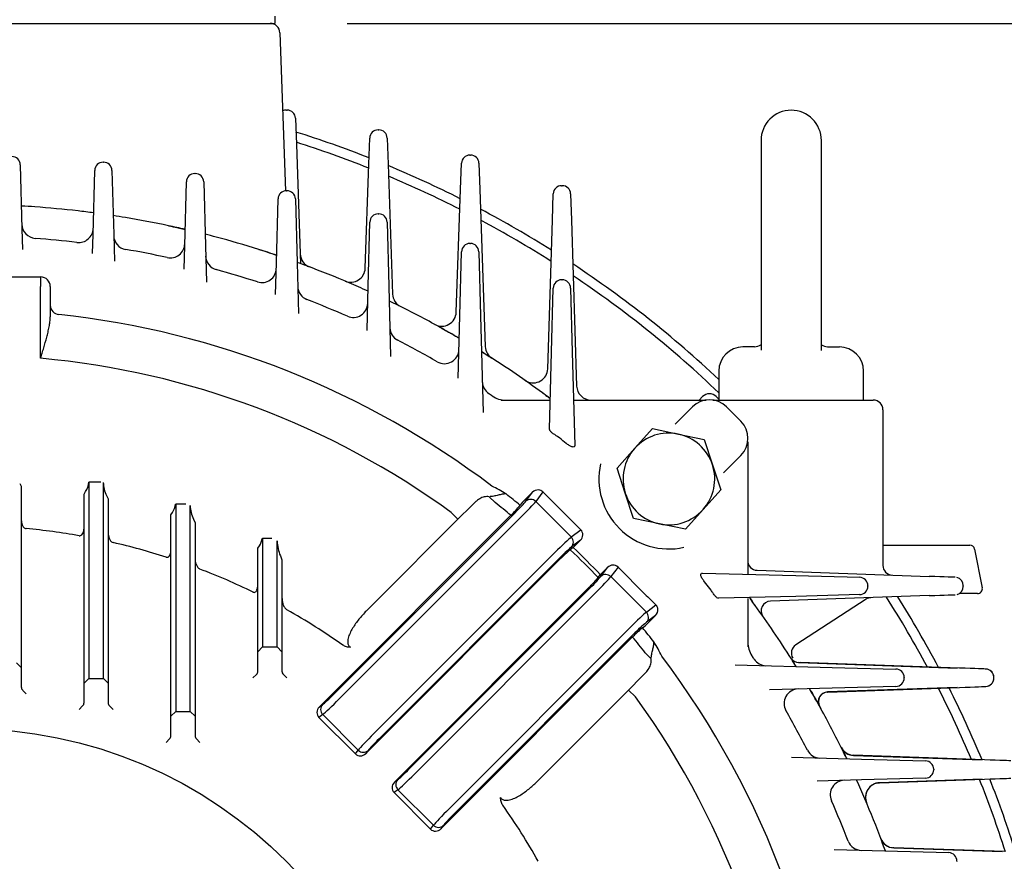
# Model space of a CAD drawing. Units: millimetres. Extents: x 0 to 4557, y -1871 to 2100.
# Drawn here: x 2165 to 2369, y 1184 to 1359 of the extents above; entities that cross this region are included whole.
import ezdxf

# ---------------------------------------------------------------- set-up
doc = ezdxf.new("R2010")
doc.units = ezdxf.units.MM
doc.header["$LTSCALE"] = 5
doc.header["$PDMODE"] = 1
doc.layers.get('0').update_dxf_attribs({"color": 3, "linetype": 'CONTINUOUS'})
doc.layers.get('DEFPOINTS').update_dxf_attribs({"linetype": 'CONTINUOUS'})
for name, color, linetype in [('D1MC1211H01', 7, 'CONTINUOUS'), ('Default', 7, 'CONTINUOUS'), ('DMMF10018_080115', 7, 'CONTINUOUS'), ('DMMT10053_080121', 7, 'CONTINUOUS'), ('DMMT10054_080128', 7, 'CONTINUOUS'), ('DMMW10207_225S_H', 7, 'CONTINUOUS'), ('아이볼트_M16', 7, 'CONTINUOUS'), ('육각볼트_M12', 7, 'CONTINUOUS')]:
    doc.layers.add(name, color=color, linetype=linetype)
doc.styles.add('ROMANS', font='romans.shx', dxfattribs={"bigfont": 'whgtxt.shx'})
doc.styles.add('SEACAD_arial_ttf', font='ARIAL.TTF')
doc.dimstyles.new('ANSImm', dxfattribs={"dimtxt": 3, "dimasz": 3, "dimexe": 1.5, "dimexo": 1.5, "dimgap": 1.5, "dimtad": 1, "dimdec": 1, "dimlfac": 6.666667, "dimdsep": 46, "dimtxsty": 'SEACAD_arial_ttf', "dimblk": 'OPEN', "dimcen": 1.5, "dimclrd": 2, "dimclre": 2, "dimclrt": 7, "dimadec": 0, "dimazin": 0, "dimtfac": 1, "dimtdec": 1, "dimtmove": 0, "dimatfit": 3, "dimldrblk": 'OPEN', "dimfxl": 0, "dimtolj": 1, "dimarcsym": 0})

# ---------------------------------------------------------------- blocks, each defined once
blk = doc.blocks.new('_OPEN')
at = {"color": 0, "linetype": 'ByBlock'}
for p, q in [((-1, 0.1667), (0, 0)), ((0, 0), (-1, -0.1667)), ((0, 0), (-1, 0))]:
    blk.add_line(p, q, dxfattribs=at)
blk = doc.blocks.new('*D25')
at = {"layer": 'Default', "color": 2, "linetype": 'Continuous', "lineweight": -2, "ltscale": 25.4}
for p, q in [((1925.75, 1142.4), (1925.75, 1655.9)), ((2381.96, 1142.4), (2381.96, 1655.9)), ((1950.75, 1640.9), (2356.96, 1640.9))]:
    blk.add_line(p, q, dxfattribs=at)
at = {"layer": 'DEFPOINTS', "color": 0, "linetype": 'Continuous', "ltscale": 25.4}
for p in [(2381.96, 1640.9), (1925.75, 1127.4), (2381.96, 1127.4)]:
    blk.add_point(p, dxfattribs=at)
at = {"layer": 'Default', "color": 2, "linetype": 'Continuous', "lineweight": -2, "ltscale": 25.4, "xscale": 25, "yscale": 25, "zscale": 25, "rotation": 180}
blk.add_blockref('_OPEN', (1925.75, 1640.9), dxfattribs=at)
at = {"layer": 'Default', "color": 2, "linetype": 'Continuous', "lineweight": -2, "ltscale": 25.4, "xscale": 25, "yscale": 25, "zscale": 25}
blk.add_blockref('_OPEN', (2381.96, 1640.9), dxfattribs=at)
at = {"layer": 'Default', "color": 7, "linetype": 'Continuous', "ltscale": 25.4, "insert": (2153.86, 1664.9), "char_height": 28, "attachment_point": 5, "style": 'ROMANS'}
blk.add_mtext('\\A1;457', dxfattribs=at)
blk = doc.blocks.new('*D65')
at = {"layer": 'Default', "color": 2, "linetype": 'Continuous', "lineweight": -2, "ltscale": 25.4}
for p, q in [((2232.86, 1357.9), (2610.7, 1357.9)), ((2595.7, 917.9), (2595.7, 1332.9)), ((2381.86, 892.9), (2610.7, 892.9))]:
    blk.add_line(p, q, dxfattribs=at)
at = {"layer": 'DEFPOINTS', "color": 0, "linetype": 'Continuous', "ltscale": 25.4}
for p in [(2217.86, 1357.9), (2595.7, 1357.9), (2366.86, 892.9)]:
    blk.add_point(p, dxfattribs=at)
at = {"layer": 'Default', "color": 2, "linetype": 'Continuous', "lineweight": -2, "ltscale": 25.4, "xscale": 25, "yscale": 25, "zscale": 25}
for p, rotation in [((2595.7, 1357.9), 90), ((2595.7, 892.9), 270)]:
    blk.add_blockref('_OPEN', p, dxfattribs=dict(at, rotation=rotation))
at = {"layer": 'Default', "color": 7, "linetype": 'Continuous', "ltscale": 25.4, "insert": (2571.7, 1125.4), "char_height": 28, "attachment_point": 5, "rotation": 90, "style": 'ROMANS'}
blk.add_mtext('\\A1;465', dxfattribs=at)
blk = doc.blocks.new('*D108')
at = {"layer": 'Default', "color": 2, "linetype": 'Continuous', "lineweight": -2, "ltscale": 25.4}
for p, q in [((2241.97, 1507.77), (2684.81, 1507.77)), ((2669.81, 1482.77), (2669.81, 917.9)), ((2381.86, 892.9), (2684.81, 892.9))]:
    blk.add_line(p, q, dxfattribs=at)
at = {"layer": 'DEFPOINTS', "color": 0, "linetype": 'Continuous', "ltscale": 25.4}
for p in [(2226.97, 1507.77), (2366.86, 892.9), (2669.81, 892.9)]:
    blk.add_point(p, dxfattribs=at)
at = {"layer": 'Default', "color": 2, "linetype": 'Continuous', "lineweight": -2, "ltscale": 25.4, "xscale": 25, "yscale": 25, "zscale": 25}
for p, rotation in [((2669.81, 1507.77), 90), ((2669.81, 892.9), 270)]:
    blk.add_blockref('_OPEN', p, dxfattribs=dict(at, rotation=rotation))
at = {"layer": 'Default', "color": 7, "linetype": 'Continuous', "ltscale": 25.4, "insert": (2638.48, 1200.34), "char_height": 28, "attachment_point": 5, "rotation": 90, "style": 'ROMANS'}
blk.add_mtext('\\A1;(615)', dxfattribs=at)

msp = doc.modelspace()

# ---------------------------------------------------------------- linework, layer by layer
at = {"layer": 'D1MC1211H01', "color": 3, "linetype": 'Continuous', "ltscale": 25.4}
msp.add_line((2217.86, 1359.4), (2217.86, 1357.9), dxfattribs=at)
at = {"layer": 'DMMF10018_080115', "color": 3, "linetype": 'Continuous', "ltscale": 25.4}
for p, q in [((2089.86, 1357.9), (2217.86, 1357.9)), ((2218.92, 1355.97), (2220.07, 1323.23)), ((2220.3, 1339.94), (2220.42, 1339.94)), ((2222.17, 1338.25), (2222.36, 1332.82)), ((2237.36, 1328.72), (2237.55, 1334.15)), ((2239.3, 1335.83), (2239.42, 1335.83)), ((2241.17, 1334.15), (2241.36, 1328.72)), ((2222.36, 1332.82), (2223.22, 1308.15)), ((2258.3, 1330.63), (2258.42, 1330.63)), ((2236.61, 1307.19), (2237.36, 1328.72)), ((2241.36, 1328.72), (2242.29, 1301.84)), ((2256.36, 1323.52), (2256.55, 1328.95)), ((2260.17, 1328.95), (2260.36, 1323.52)), ((2277.3, 1324.29), (2277.41, 1324.29)), ((2255.47, 1298.09), (2256.36, 1323.52)), ((2260.36, 1323.52), (2261.49, 1290.98)), ((2275.38, 1317.16), (2275.55, 1322.59)), ((2279.16, 1322.59), (2279.33, 1317.16)), ((2274.42, 1286.36), (2275.38, 1317.16)), ((2279.33, 1317.16), (2280.41, 1282.81)), ((2308.64, 1279.9), (2341.86, 1279.9)), ((2343.86, 1277.9), (2343.86, 1245.67)), ((2343.86, 1249.85), (2361.88, 1249.85)), ((2362.86, 1249.04), (2364.45, 1241.04)), ((2317.79, 1244.65), (2353.44, 1243.4)), ((2360.53, 1241.34), (2360.53, 1241.46)), ((2353.44, 1239.41), (2320.56, 1238.26)), ((2340.4, 1238.67), (2325.8, 1229.21)), ((2363.47, 1239.85), (2359.72, 1239.85)), ((2326.41, 1225.55), (2359.24, 1224.4)), ((2359.73, 1224.4), (2326.73, 1225.56)), ((2366.85, 1222.34), (2366.85, 1222.46)), ((2359.24, 1220.41), (2332.41, 1219.47)), ((2332.42, 1219.45), (2359.73, 1220.41)), ((2364.92, 1205.4), (2337.79, 1206.35)), ((2337.79, 1206.33), (2364.45, 1205.4)), ((2364.45, 1201.41), (2343.14, 1200.66)), ((2343.15, 1200.64), (2364.92, 1201.41)), ((2346.08, 1187.2), (2345.88, 1187.21)), ((2369.01, 1186.4), (2346.12, 1187.2)), ((2346.12, 1187.18), (2368.57, 1186.4))]:
    msp.add_line(p, q, dxfattribs=at)
for centre, radius, start, end in [((2216.93, 1355.9), 2, 2, 90), ((2220.3, 1338.19), 1.75, 90, 117.4151), ((2220.42, 1338.19), 1.75, 2, 90), ((2239.3, 1334.08), 1.75, 90, 178), ((2239.42, 1334.08), 1.75, 2, 90), ((2258.3, 1328.88), 1.75, 90, 178), ((2258.42, 1328.88), 1.75, 2, 90), ((2277.3, 1322.54), 1.75, 90, 178.2), ((2277.41, 1322.54), 1.75, 1.8, 90), ((2153.86, 1117.9), 202.5, 85.9583, 86.7393), ((2153.86, 1117.9), 202.5, 82.4875, 83.4059), ((2153.86, 1117.9), 202.5, 80.6039, 81.3259), ((2153.86, 1117.9), 202.5, 77.0306, 78.0313), ((2153.86, 1117.9), 202.5, 75.16, 75.828), ((2153.86, 1117.9), 202.5, 71.4564, 72.5523), ((2226.15, 1310.27), 3, 182, 249.4046), ((2153.86, 1117.9), 202.5, 69.569, 70.1868), ((2233.61, 1307.3), 3, 247.1646, 358), ((2153.86, 1117.9), 202.5, 65.7, 66.9089), ((2245.29, 1301.94), 3, 182, 243.5804), ((2153.86, 1117.9), 202.5, 63.7586, 64.3295), ((2252.47, 1298.2), 3, 241.3224, 358), ((2153.86, 1117.9), 202.5, 59.6772, 61.0246), ((2153.86, 1117.9), 202.5, 57.6302, 58.1574), ((2264.49, 1291.08), 3, 182, 237.4279), ((2271.42, 1286.46), 3, 242.9561, 358.2), ((2271.25, 1286.2), 2.69, 235.0817, 243.6255), ((2153.86, 1117.9), 202.5, 53.5928, 53.8452), ((2283.41, 1282.9), 3, 181.8, 270), ((2277.01, 1284.9), 5, 233.5928, 245.847), ((2341.86, 1277.9), 2, 0, 90), ((2361.88, 1248.85), 1, 11.2046, 90), ((2317.86, 1246.65), 2, 180, 268), ((2345.86, 1245.67), 2, 180, 266.3201), ((2358.83, 1241.52), 1.68, 358.014, 76.8978), ((2358.83, 1241.28), 1.68, 283.1238, 2.1113), ((2363.47, 1240.85), 1, 270, 11.2046), ((2320.86, 1241.06), 5, 204.153, 216.4072), ((2320.63, 1236.26), 2, 92, 215.3626), ((2341.49, 1236.99), 2, 93.77, 122.9177), ((2153.86, 1117.9), 202.5, 36.1502, 36.4072), ((2326.89, 1227.54), 2, 123.0192, 212.4533), ((2326.48, 1227.55), 2, 212.4216, 268), ((2326.48, 1227.55), 2, 212.4219, 268), ((2153.86, 1117.9), 202.5, 31.8426, 32.3698), ((2326.89, 1227.54), 2, 255.2576, 261.3532), ((2365.1, 1222.46), 1.75, 0, 88), ((2365.14, 1222.52), 1.68, 357.926, 76.8578), ((2365.1, 1222.34), 1.75, 272, 0), ((2365.14, 1222.28), 1.68, 283.1893, 2.0485), ((2153.86, 1117.9), 202.5, 28.9754, 30.3228), ((2332.48, 1217.47), 2, 92, 209.136), ((2332.48, 1217.47), 2, 92, 209.1358), ((2332.49, 1217.45), 2, 92, 209.1297), ((2332.49, 1217.45), 2, 114.5488, 209.1299), ((2337.89, 1209.35), 3, 206.4226, 268), ((2337.89, 1209.35), 3, 206.4223, 246.0572), ((2337.9, 1209.33), 3, 206.4166, 268), ((2337.9, 1209.33), 3, 206.4168, 268), ((2153.86, 1117.9), 202.5, 25.6705, 26.2414), ((2153.86, 1117.9), 202.5, 23.0911, 24.3), ((2343.25, 1197.66), 3, 92, 202.838), ((2343.25, 1197.66), 3, 92, 202.8382), ((2343.25, 1197.65), 3, 92, 202.8327), ((2343.25, 1197.65), 3, 114.3134, 202.8328), ((2346.22, 1190.2), 3, 200.5981, 268), ((2346.22, 1190.2), 3, 200.5979, 248.4252), ((2346.23, 1190.18), 3, 200.5926, 268), ((2346.23, 1190.18), 3, 200.5929, 246.9887), ((2153.86, 1117.9), 202.5, 19.8132, 20.431)]:
    msp.add_arc(centre, radius, start, end, dxfattribs=at)
for centre, major_axis, ratio, start_param, end_param in [((2350.59, 1243.5), (-8.25, 0.29), 0.000059, 3.139908, 4.359812), ((2350.59, 1239.31), (-8.25, -0.29), 0.000059, 1.923373, 3.143277), ((2319.83, 1225.78), (6.98, -0.24), 0.00003, 5.923655, 6.283143), ((2356.91, 1224.5), (-8.25, 0.29), 0.000052, 3.1401, 4.363325), ((2356.91, 1220.31), (-8.25, -0.29), 0.000052, 1.91986, 3.143085), ((2362.1, 1205.5), (-8.25, 0.29), 0.000049, 3.140197, 4.363325), ((2362.1, 1201.31), (-8.25, -0.29), 0.000049, 1.91986, 3.142988)]:
    msp.add_ellipse(centre, major_axis=major_axis, ratio=ratio, start_param=start_param, end_param=end_param, dxfattribs=at)
for points in [[(2318.81, 1235.42), (2318.72, 1235.63), (2318.68, 1235.75), (2318.69, 1235.79)], [(2332.39, 1219.45), (2332.41, 1219.45), (2332.42, 1219.45), (2332.42, 1219.45)]]:
    msp.add_open_spline(points, degree=3, dxfattribs=at)
msp.add_open_spline([(2342.34, 1200.62), (2342.46, 1200.62), (2342.57, 1200.63), (2342.83, 1200.63), (2342.95, 1200.64), (2343.11, 1200.64), (2343.15, 1200.65), (2343.15, 1200.65)], degree=3, knots=[0.3462818, 0.3462818, 0.3462818, 0.3462818, 0.5, 0.5, 0.75, 0.75, 1, 1, 1, 1], dxfattribs=at)
at = {"layer": 'DMMT10053_080121', "color": 3, "linetype": 'Continuous', "ltscale": 25.4}
for p, q in [((2306.52, 1280.61), (2305.81, 1279.9)), ((2309.86, 1280.1), (2309.35, 1280.61))]:
    msp.add_line(p, q, dxfattribs=at)
msp.add_arc((2307.93, 1279.2), 2, 45, 135, dxfattribs=at)
at = {"layer": 'DMMT10054_080128', "color": 3, "linetype": 'Continuous', "ltscale": 25.4}
for p, q in [((2165.15, 1328.61), (2165.5, 1315.36)), ((2182.31, 1329.15), (2182.4, 1329.15)), ((2180.22, 1314.2), (2180.56, 1327.45)), ((2184.15, 1327.45), (2184.5, 1314.2)), ((2201.31, 1326.8), (2201.4, 1326.8)), ((2199.22, 1311.85), (2199.56, 1325.1)), ((2203.15, 1325.1), (2203.5, 1311.85)), ((2220.31, 1323.25), (2220.4, 1323.25)), ((2218.22, 1308.29), (2218.56, 1321.54)), ((2222.15, 1321.54), (2222.5, 1308.29)), ((2239.31, 1318.44), (2239.4, 1318.44)), ((2237.22, 1303.49), (2237.56, 1316.74)), ((2241.15, 1316.74), (2241.5, 1303.49)), ((2165.5, 1315.36), (2165.61, 1311.09)), ((2180.11, 1310.25), (2180.22, 1314.2)), ((2184.5, 1314.2), (2184.64, 1308.68)), ((2199.09, 1306.99), (2199.22, 1311.85)), ((2203.5, 1311.85), (2203.7, 1304.31)), ((2258.31, 1312.32), (2258.4, 1312.32)), ((2256.22, 1297.36), (2256.56, 1310.61)), ((2260.15, 1310.61), (2260.5, 1297.36)), ((2218.04, 1301.74), (2218.22, 1308.29)), ((2222.5, 1308.29), (2222.77, 1297.81)), ((2138.36, 1305.4), (2169.36, 1305.4)), ((2169.36, 1305.4), (2169.36, 1303.4)), ((2236.98, 1294.32), (2237.22, 1303.49)), ((2241.5, 1303.49), (2241.88, 1288.95)), ((2277.31, 1304.8), (2277.4, 1304.8)), ((2169.36, 1288.55), (2169.36, 1303.4)), ((2171.36, 1303.4), (2171.36, 1297.14)), ((2275.22, 1289.85), (2275.56, 1303.1)), ((2279.15, 1303.1), (2279.5, 1289.85)), ((2255.88, 1284.45), (2256.22, 1297.36)), ((2260.5, 1297.36), (2261.02, 1277.3)), ((2274.8, 1273.91), (2275.22, 1289.85)), ((2279.5, 1289.85), (2280.01, 1270.51)), ((2264.77, 1279.9), (2274.79, 1279.9)), ((2274.56, 1280.5), (2274.96, 1280.24)), ((2279.76, 1279.9), (2285.58, 1279.9)), ((2285.58, 1279.9), (2285.59, 1279.9)), ((2285.59, 1279.9), (2307.23, 1279.9)), ((2304.4, 1278.49), (2300.81, 1274.9)), ((2311.47, 1278.49), (2314.44, 1275.52)), ((2276.86, 1272.05), (2276.51, 1272.31)), ((2315.86, 1271.27), (2315.86, 1249.64)), ((2314.44, 1268.45), (2310.86, 1264.86)), ((2179.34, 1262.91), (2179.36, 1262.91)), ((2181.86, 1262.91), (2179.36, 1262.91)), ((2179.36, 1262.91), (2179.36, 1222.27)), ((2182.36, 1222.27), (2182.36, 1262.82)), ((2165.03, 1262.66), (2165.36, 1262.06)), ((2165.36, 1262.06), (2165.36, 1224.51)), ((2178.36, 1260.43), (2178.69, 1260.95)), ((2271.27, 1260.81), (2269.16, 1258.7)), ((2269.89, 1258.96), (2271.27, 1260.81)), ((2273.43, 1260.88), (2271.94, 1258.9)), ((2275.69, 1258.6), (2273.43, 1260.88)), ((2178.36, 1221.27), (2178.36, 1260.43)), ((2183.03, 1260.13), (2183.36, 1259.48)), ((2183.36, 1259.48), (2183.36, 1221.27)), ((2263.51, 1258.67), (2262.3, 1259.88)), ((2269.16, 1258.7), (2268.72, 1258.11)), ((2271.94, 1258.9), (2279.29, 1251.55)), ((2275.69, 1258.6), (2281.27, 1253.03)), ((2196.36, 1256.13), (2196.69, 1256.63)), ((2197.31, 1258.37), (2197.36, 1258.37)), ((2199.47, 1258.37), (2197.36, 1258.37)), ((2197.36, 1258.37), (2197.36, 1215.44)), ((2200.36, 1215.44), (2200.36, 1258.08)), ((2230.17, 1219.07), (2267.65, 1256.55)), ((2254.41, 1256.64), (2255.83, 1255.23)), ((2258.6, 1258), (2255.83, 1255.23)), ((2196.36, 1214.44), (2196.36, 1256.13)), ((2201.03, 1255.21), (2201.36, 1254.5)), ((2266.8, 1256.04), (2227.09, 1216.33)), ((2268.71, 1255.49), (2231.23, 1218.01)), ((2255.83, 1255.23), (2238.85, 1238.25)), ((2201.36, 1254.5), (2201.36, 1214.44)), ((2279.29, 1251.55), (2281.27, 1253.03)), ((2215.28, 1251.27), (2215.36, 1251.27)), ((2217.29, 1251.27), (2215.36, 1251.27)), ((2215.36, 1251.27), (2215.36, 1228.78)), ((2218.36, 1228.78), (2218.36, 1250.76)), ((2281.2, 1250.87), (2279.36, 1249.49)), ((2281.2, 1250.87), (2279.7, 1249.37)), ((2214.36, 1249.26), (2214.69, 1249.73)), ((2214.36, 1227.78), (2214.36, 1249.26)), ((2279.7, 1249.37), (2279.1, 1248.92)), ((2315.86, 1249.64), (2315.86, 1249.62)), ((2315.86, 1249.62), (2315.86, 1243.81)), ((2219.03, 1247.64), (2219.36, 1246.84)), ((2219.36, 1246.84), (2219.36, 1227.78)), ((2277.03, 1247), (2236.73, 1206.69)), ((2238.41, 1210.84), (2275.89, 1248.31)), ((2276.95, 1247.25), (2239.47, 1209.78)), ((2285.32, 1243.75), (2286.83, 1245.25)), ((2285.44, 1243.4), (2286.83, 1245.25)), ((2288.98, 1245.32), (2287.5, 1243.34)), ((2288.98, 1245.32), (2294.56, 1239.74)), ((2284.87, 1243.15), (2285.32, 1243.75)), ((2287.5, 1243.34), (2294.85, 1235.99)), ((2306.46, 1244.05), (2325.8, 1243.55)), ((2325.8, 1243.55), (2339.05, 1243.2)), ((2242.65, 1200.78), (2282.95, 1241.08)), ((2245.73, 1203.52), (2283.2, 1240.99)), ((2308.27, 1240.55), (2308.01, 1240.91)), ((2340.75, 1241.45), (2340.75, 1241.36)), ((2238.85, 1238.25), (2237.77, 1237.17)), ((2284.26, 1239.93), (2246.79, 1202.46)), ((2325.8, 1239.26), (2309.86, 1238.85)), ((2315.86, 1238.84), (2315.86, 1228.81)), ((2316.2, 1239.01), (2316.45, 1238.61)), ((2339.05, 1239.61), (2325.8, 1239.26)), ((2237.77, 1237.17), (2237.03, 1236.43)), ((2294.85, 1235.99), (2296.83, 1237.47)), ((2294.65, 1233.21), (2296.76, 1235.32)), ((2296.76, 1235.32), (2294.91, 1233.94)), ((2253.97, 1195.28), (2291.44, 1232.75)), ((2294.06, 1232.77), (2294.65, 1233.21)), ((2252.29, 1191.14), (2291.99, 1230.85)), ((2292.5, 1231.69), (2255.03, 1194.22)), ((2215.36, 1228.78), (2214.36, 1227.78)), ((2215.36, 1228.78), (2218.36, 1228.78)), ((2219.36, 1227.78), (2218.36, 1228.78)), ((2214.36, 1223.78), (2214.36, 1227.78)), ((2219.36, 1227.78), (2219.36, 1223.78)), ((2294.62, 1227.55), (2295.83, 1226.35)), ((2165.36, 1224.51), (2164.36, 1225.51)), ((2165.36, 1224.51), (2165.36, 1220.51)), ((2313.25, 1225.07), (2333.32, 1224.55)), ((2333.32, 1224.55), (2346.57, 1224.2)), ((2179.36, 1222.27), (2178.36, 1221.27)), ((2179.36, 1222.27), (2182.36, 1222.27)), ((2183.36, 1221.27), (2182.36, 1222.27)), ((2213.36, 1222.36), (2214.06, 1223.07)), ((2220.36, 1222.36), (2219.65, 1223.07)), ((2291.18, 1219.87), (2293.95, 1222.64)), ((2348.27, 1222.45), (2348.27, 1222.36)), ((2178.36, 1217.27), (2178.36, 1221.27)), ((2183.36, 1221.27), (2183.36, 1217.27)), ((2274.21, 1202.9), (2291.18, 1219.87)), ((2291.18, 1219.87), (2292.59, 1218.46)), ((2333.32, 1220.26), (2320.4, 1219.92)), ((2346.57, 1220.61), (2333.32, 1220.26)), ((2166.36, 1219.09), (2165.65, 1219.8)), ((2177.36, 1215.85), (2178.06, 1216.56)), ((2184.36, 1215.85), (2183.65, 1216.56)), ((2227.09, 1216.33), (2227.76, 1216.83)), ((2197.36, 1215.44), (2196.36, 1214.44)), ((2196.36, 1210.44), (2196.36, 1214.44)), ((2197.36, 1215.44), (2200.36, 1215.44)), ((2201.36, 1214.44), (2200.36, 1215.44)), ((2201.36, 1214.44), (2201.36, 1210.44)), ((2227.82, 1214.78), (2227.03, 1214.18)), ((2234.58, 1206.63), (2227.03, 1214.18)), ((2235.17, 1207.43), (2227.82, 1214.78)), ((2195.36, 1209.03), (2196.06, 1209.73)), ((2202.36, 1209.03), (2201.65, 1209.73)), ((2234.58, 1206.63), (2235.17, 1207.43)), ((2237.23, 1207.36), (2236.73, 1206.69)), ((2324.9, 1205.93), (2339.44, 1205.55)), ((2339.44, 1205.55), (2352.69, 1205.2)), ((2272.38, 1201.07), (2273.13, 1201.82)), ((2273.13, 1201.82), (2274.21, 1202.9)), ((2352.69, 1201.61), (2339.44, 1201.26)), ((2354.39, 1203.45), (2354.39, 1203.36)), ((2242.65, 1200.78), (2243.32, 1201.28)), ((2339.44, 1201.26), (2330.27, 1201.02)), ((2243.38, 1199.22), (2242.58, 1198.62)), ((2250.13, 1191.07), (2242.58, 1198.62)), ((2250.73, 1191.87), (2243.38, 1199.22)), ((2250.13, 1191.07), (2250.73, 1191.87)), ((2252.79, 1191.81), (2252.29, 1191.14)), ((2333.77, 1186.82), (2344.25, 1186.55)), ((2344.25, 1186.55), (2357.5, 1186.2)), ((2359.2, 1184.45), (2359.2, 1184.36))]:
    msp.add_line(p, q, dxfattribs=at)
msp.add_circle((2153.86, 1117.9), 94, dxfattribs=at)
for centre, radius, start, end in [((2163.4, 1328.57), 1.75, 1.5, 90), ((2182.31, 1327.4), 1.75, 90, 178.5), ((2182.4, 1327.4), 1.75, 1.5, 90), ((2201.31, 1325.05), 1.75, 90, 178.5), ((2201.4, 1325.05), 1.75, 1.5, 90), ((2220.31, 1321.5), 1.75, 90, 178.5), ((2220.4, 1321.5), 1.75, 1.5, 90), ((2153.86, 1117.9), 202.5, 85.9583, 86.7393), ((2153.86, 1117.9), 202.5, 83.4059, 85.9583), ((2153.86, 1117.9), 202.5, 82.4875, 83.4059), ((2153.86, 1117.9), 202.5, 80.6039, 81.3259), ((2239.31, 1316.69), 1.75, 90, 178.5), ((2239.4, 1316.69), 1.75, 1.5, 90), ((2168.47, 1316.37), 3, 181.5, 265.7879), ((2153.86, 1117.9), 202.5, 78.0313, 80.6039), ((2177.25, 1315.52), 3, 263.2494, 358.5), ((2187.5, 1314.04), 3, 181.5, 260.2657), ((2153.86, 1117.9), 202.5, 75.16, 75.828), ((2153.86, 1117.9), 196, 83.2494, 85.7879), ((2196.23, 1312.34), 3, 257.7067, 358.5), ((2153.86, 1117.9), 202.5, 72.5523, 75.16), ((2258.31, 1310.57), 1.75, 90, 178.5), ((2258.4, 1310.57), 1.75, 1.5, 90), ((2153.86, 1117.9), 196, 77.7067, 80.2657), ((2206.55, 1309.8), 3, 181.5, 254.6446), ((2153.86, 1117.9), 202.5, 69.569, 70.1868), ((2153.86, 1117.9), 202.5, 66.9089, 69.569), ((2153.86, 1117.9), 196, 72.05, 74.6446), ((2215.19, 1307.22), 3, 252.05, 358.5), ((2169.36, 1303.4), 2, 0, 90), ((2153.86, 1117.9), 202.5, 65.7, 66.9089), ((2277.31, 1303.05), 1.75, 90, 178.5), ((2277.4, 1303.05), 1.75, 1.5, 90), ((2225.63, 1303.51), 3, 181.5, 248.8604), ((2153.86, 1117.9), 196, 66.2124, 68.8604), ((2234.12, 1300), 3, 246.2124, 358.5), ((2153.86, 1117.9), 202.5, 63.7586, 64.3295), ((2153.86, 1117.9), 202.5, 61.0246, 63.7586), ((2153.86, 1117.9), 180.74, 52.9102, 83.8704), ((2244.72, 1294.95), 3, 181.5, 242.8312), ((2153.86, 1117.9), 196, 60.1077, 62.8312), ((2253.03, 1290.43), 3, 240.1077, 358.5), ((2153.86, 1117.9), 171.35, 54.0663, 84.8099), ((2153.86, 1117.9), 202.5, 53.8452, 57.6302), ((2263.86, 1283.74), 3, 181.5, 236.4434), ((2153.86, 1117.9), 196, 56.1857, 56.4434), ((2153.86, 1117.9), 202.5, 53.4098, 53.8452), ((2265.71, 1284.9), 5, 236.1857, 270), ((2307.93, 1274.95), 5, 45, 135), ((2310.91, 1271.98), 5, 315, 45), ((2153.86, 1117.9), 197.21, 50.8966, 51.411), ((2299.52, 1263.57), 14.5, 167.573, 282.427), ((2174.92, 1263.29), 4.43, 328.2185, 355.1401), ((2188.37, 1262.89), 6.02, 180.7203, 207.302), ((2247.51, 1230.8), 34.84, 58.3701, 63.8691), ((2272.43, 1259.88), 1.41, 45.2434, 86.2416), ((2153.86, 1117.9), 178.43, 50.7299, 52.0824), ((2153.86, 1117.9), 181.25, 50.6734, 51.8644), ((2193.23, 1258.86), 4.11, 327.1859, 353.2005), ((2207.37, 1258.21), 7.01, 181.0481, 205.2742), ((2247.43, 1275.97), 27.79, 314.1859, 320.0118), ((2153.86, 1117.9), 135.96, 80.0464, 84.7247), ((2211.48, 1251.86), 3.85, 326.4321, 351.1917), ((2226.84, 1250.95), 8.48, 181.2849, 202.9576), ((2153.86, 1117.9), 135.96, 72.2269, 77.036), ((2297.05, 1227.53), 27.93, 130.0024, 135.799), ((2153.86, 1117.9), 181.25, 43.7095, 46.2905), ((2153.86, 1117.9), 181.99, 43.7481, 46.2519), ((2153.86, 1117.9), 135.96, 64.0463, 69.1002), ((2264.35, 1260.29), 26.74, 314.0719, 320.1266), ((2153.86, 1117.9), 197.21, 38.589, 39.1034), ((2339, 1241.45), 1.75, 0, 88.5), ((2339, 1241.36), 1.75, 271.5, 0), ((2794.43, 1739.32), 706.72, 224.98347, 225.24394), ((2153.86, 1117.9), 202.5, 36.1548, 36.5902), ((2153.86, 1117.9), 135.96, 54.929, 60.7165), ((2295.83, 1236.48), 1.41, 3.7593, 44.7557), ((2153.86, 1117.9), 202.5, 32.3698, 36.1548), ((2311.1, 1212.36), 26.58, 129.8553, 135.947), ((2153.86, 1117.9), 181.25, 38.1356, 39.3266), ((2153.86, 1117.9), 178.43, 37.9176, 39.2701), ((2266.76, 1211.56), 34.84, 26.1309, 31.6299), ((2320.86, 1229.76), 5, 180, 213.8143), ((2153.86, 1117.9), 180.74, 3.1716, 37.0898), ((2153.86, 1117.9), 196, 33.5566, 33.8143), ((2319.69, 1227.9), 3, 213.5566, 268.5), ((2346.52, 1222.45), 1.75, 0, 88.5), ((2213.36, 1223.78), 1, 315, 0), ((2220.36, 1223.78), 1, 180, 225), ((2346.52, 1222.36), 1.75, 271.5, 0), ((2166.36, 1220.51), 1, 180, 225), ((2326.38, 1217.08), 3, 91.5, 209.8923), ((2153.86, 1117.9), 171.35, 2.6761, 35.9337), ((2177.36, 1217.27), 1, 315, 0), ((2184.36, 1217.27), 1, 180, 225), ((2153.86, 1117.9), 202.5, 26.2414, 28.9754), ((2153.86, 1117.9), 196, 27.1688, 29.8923), ((2195.36, 1210.44), 1, 315, 0), ((2202.36, 1210.44), 1, 180, 225), ((2330.9, 1208.77), 3, 207.1688, 268.5), ((2352.64, 1203.45), 1.75, 0, 88.5), ((2352.64, 1203.36), 1.75, 271.5, 0), ((2335.95, 1198.17), 3, 91.5, 203.7876), ((2153.86, 1117.9), 202.5, 23.0911, 24.3), ((2153.86, 1117.9), 135.96, 29.2835, 35.071), ((2153.86, 1117.9), 196, 21.1396, 23.7876), ((2153.86, 1117.9), 202.5, 20.431, 23.0911), ((2339.47, 1189.67), 3, 201.1396, 268.5), ((2153.86, 1117.9), 202.5, 19.8132, 20.431), ((2357.45, 1184.45), 1.75, 0, 88.5)]:
    msp.add_arc(centre, radius, start, end, dxfattribs=at)
for centre, major_axis, ratio, start_param, end_param in [((2173.36, 1299.48), (2, 0), 0.939059, 3.141593, 4.611881), ((2272.31, 1259.73), (-0.96, -1.28), 0.938555, 3.675796, 4.56016), ((2267.52, 1256.68), (2.47, 2.47), 0.052408, 4.712389, 5.934119), ((2268.58, 1255.62), (3.54, 3.54), 0.036685, 4.712389, 5.934119), ((2270.95, 1257.9), (-1.2, 0.9), 0.938555, 4.578061, 6.130956), ((2280.12, 1251.92), (-1.28, -0.96), 0.938555, 1.723025, 3.275921), ((2276.02, 1248.18), (3.54, 3.54), 0.036685, 0.349066, 1.570796), ((2278.3, 1250.55), (-0.9, 1.2), 0.938555, 3.293822, 4.846717), ((2277.08, 1247.12), (-2.47, -2.47), 0.052408, 3.490659, 4.712389), ((2287.87, 1244.17), (-0.96, -1.28), 0.938555, 3.007265, 4.56016), ((2283.07, 1241.12), (2.47, 2.47), 0.052408, 4.712389, 5.934119), ((2284.13, 1240.06), (-3.54, -3.54), 0.036685, 1.570796, 2.792527), ((2286.5, 1242.34), (-1.2, 0.9), 0.938555, 4.578061, 6.130956), ((2295.68, 1236.36), (1.28, 0.96), 0.938555, 4.864618, 5.748982), ((2291.57, 1232.62), (3.54, 3.54), 0.036685, 0.349066, 1.570796), ((2293.85, 1234.99), (-0.9, 1.2), 0.938555, 3.293822, 4.846717), ((2292.63, 1231.57), (2.47, 2.47), 0.052408, 0.349066, 1.570796), ((2230.04, 1219.2), (-2.47, -2.47), 0.052408, 0.349066, 1.570796), ((2231.1, 1218.14), (-3.54, -3.54), 0.036685, 0.349066, 1.570796), ((2228.17, 1215.29), (1.28, 0.96), 0.938555, 1.723025, 3.275921), ((2228.82, 1215.77), (0.9, -1.2), 0.938555, 3.293822, 4.846717), ((2238.54, 1210.71), (-3.54, -3.54), 0.036685, 4.712389, 5.934119), ((2239.6, 1209.65), (-2.47, -2.47), 0.052408, 4.712389, 5.934119), ((2235.69, 1207.78), (0.96, 1.28), 0.938555, 3.007265, 4.56016), ((2236.17, 1208.42), (1.2, -0.9), 0.938555, 4.578061, 6.130956), ((2245.6, 1203.65), (2.47, 2.47), 0.052408, 3.490659, 4.712389), ((2246.66, 1202.59), (-3.54, -3.54), 0.036685, 0.349066, 1.570796), ((2243.73, 1199.73), (1.28, 0.96), 0.938555, 1.723025, 3.275921), ((2244.38, 1200.22), (0.9, -1.2), 0.938555, 3.293822, 4.846717), ((2254.1, 1195.15), (-3.54, -3.54), 0.036685, 4.712389, 5.934119), ((2255.16, 1194.09), (-2.47, -2.47), 0.052408, 4.712389, 5.934119), ((2251.73, 1192.87), (1.2, -0.9), 0.938555, 4.578061, 6.130956), ((2251.24, 1192.22), (0.96, 1.28), 0.938555, 3.007265, 4.56016)]:
    msp.add_ellipse(centre, major_axis=major_axis, ratio=ratio, start_param=start_param, end_param=end_param, dxfattribs=at)
for points, knots in [([(2195.85, 1316), (2196.03, 1315.96), (2196.2, 1315.93), (2196.53, 1315.86), (2196.68, 1315.82), (2196.97, 1315.76), (2197.11, 1315.73), (2197.36, 1315.68), (2197.47, 1315.65), (2197.8, 1315.58), (2197.99, 1315.54), (2198.32, 1315.46), (2198.46, 1315.43), (2198.7, 1315.38), (2198.81, 1315.35), (2198.99, 1315.31), (2199.06, 1315.29), (2199.24, 1315.25), (2199.3, 1315.24), (2199.3, 1315.24)], [0, 0, 0, 0, 0.0625, 0.0625, 0.125, 0.125, 0.1875, 0.1875, 0.25, 0.25, 0.375, 0.375, 0.5, 0.5, 0.625, 0.625, 0.75, 0.75, 1, 1, 1, 1]), ([(2214.57, 1311.09), (2214.76, 1311.03), (2214.93, 1310.97), (2215.28, 1310.86), (2215.44, 1310.81), (2215.74, 1310.72), (2215.88, 1310.67), (2216.15, 1310.59), (2216.27, 1310.55), (2216.61, 1310.44), (2216.81, 1310.37), (2217.16, 1310.26), (2217.31, 1310.2), (2217.58, 1310.12), (2217.7, 1310.08), (2217.9, 1310.01), (2217.98, 1309.98), (2218.18, 1309.91), (2218.26, 1309.89), (2218.26, 1309.89)], [0, 0, 0, 0, 0.0625, 0.0625, 0.125, 0.125, 0.1875, 0.1875, 0.25, 0.25, 0.375, 0.375, 0.5, 0.5, 0.625, 0.625, 0.75, 0.75, 1, 1, 1, 1]), ([(2169.36, 1288.55), (2169.47, 1288.91), (2169.58, 1289.28), (2169.8, 1290.01), (2169.91, 1290.37), (2170.23, 1291.46), (2170.44, 1292.18), (2170.72, 1293.26), (2170.81, 1293.62), (2170.98, 1294.34), (2171.06, 1294.7), (2171.19, 1295.41), (2171.25, 1295.76), (2171.33, 1296.46), (2171.36, 1296.8), (2171.36, 1297.14)], [0, 0, 0, 0, 0.125, 0.125, 0.25, 0.25, 0.5, 0.5, 0.625, 0.625, 0.75, 0.75, 0.875, 0.875, 1, 1, 1, 1]), ([(2251.96, 1295.06), (2252.15, 1294.95), (2252.33, 1294.85), (2252.7, 1294.64), (2252.86, 1294.55), (2253.18, 1294.37), (2253.33, 1294.29), (2253.61, 1294.13), (2253.74, 1294.05), (2254.12, 1293.84), (2254.34, 1293.72), (2254.74, 1293.49), (2254.92, 1293.38), (2255.23, 1293.2), (2255.37, 1293.12), (2255.62, 1292.98), (2255.73, 1292.91), (2255.9, 1292.81), (2255.97, 1292.77), (2256.07, 1292.72), (2256.09, 1292.7), (2256.09, 1292.7)], [0, 0, 0, 0, 0.0625, 0.0625, 0.125, 0.125, 0.1875, 0.1875, 0.25, 0.25, 0.375, 0.375, 0.5, 0.5, 0.625, 0.625, 0.75, 0.75, 0.875, 0.875, 1, 1, 1, 1]), ([(2260.69, 1289.93), (2260.69, 1289.93), (2260.71, 1289.92), (2260.78, 1289.88), (2260.81, 1289.86), (2260.88, 1289.81), (2260.93, 1289.78), (2261.04, 1289.71), (2261.11, 1289.67), (2261.27, 1289.57), (2261.37, 1289.51), (2261.59, 1289.37), (2261.71, 1289.29), (2261.98, 1289.12), (2262.13, 1289.03), (2262.27, 1288.94)], [0, 0, 0, 0, 0.25, 0.25, 0.375, 0.375, 0.5, 0.5, 0.625, 0.625, 0.75, 0.75, 0.875, 0.875, 1, 1, 1, 1]), ([(2276.51, 1272.31), (2276.28, 1272.46), (2276.07, 1272.6), (2275.76, 1272.81), (2275.66, 1272.87), (2275.47, 1273.01), (2275.38, 1273.08), (2275.22, 1273.21), (2275.15, 1273.27), (2275.02, 1273.4), (2274.97, 1273.47), (2274.88, 1273.6), (2274.85, 1273.66), (2274.81, 1273.79), (2274.8, 1273.85), (2274.8, 1273.91)], [0, 0, 0, 0, 0.25, 0.25, 0.375, 0.375, 0.5, 0.5, 0.625, 0.625, 0.75, 0.75, 0.875, 0.875, 1, 1, 1, 1]), ([(2280.01, 1270.51), (2280.01, 1270.44), (2280, 1270.38), (2279.96, 1270.29), (2279.92, 1270.25), (2279.83, 1270.19), (2279.77, 1270.18), (2279.62, 1270.18), (2279.54, 1270.2), (2279.35, 1270.25), (2279.26, 1270.29), (2279.05, 1270.39), (2278.95, 1270.44), (2278.75, 1270.57), (2278.64, 1270.64), (2278.44, 1270.79), (2278.34, 1270.86), (2278.24, 1270.94)], [0, 0, 0, 0, 0.125, 0.125, 0.25, 0.25, 0.375, 0.375, 0.5, 0.5, 0.625, 0.625, 0.75, 0.75, 0.875, 0.875, 1, 1, 1, 1]), ([(2262.3, 1259.88), (2261.94, 1259.94), (2261.6, 1259.93), (2260.93, 1259.78), (2260.63, 1259.64), (2260.17, 1259.36), (2260.02, 1259.26), (2259.73, 1259.04), (2259.59, 1258.92), (2259.16, 1258.55), (2258.88, 1258.28), (2258.6, 1258)], [0, 0, 0, 0, 0.25, 0.25, 0.5, 0.5, 0.625, 0.625, 0.75, 0.75, 1, 1, 1, 1]), ([(2265.78, 1260.47), (2265.74, 1260.47), (2265.69, 1260.47), (2265.59, 1260.47), (2265.54, 1260.47), (2265.38, 1260.45), (2265.26, 1260.44), (2264.91, 1260.38), (2264.64, 1260.32), (2264.08, 1260.19), (2263.78, 1260.12), (2263.16, 1259.99), (2262.84, 1259.94), (2262.52, 1259.9)], [0, 0, 0, 0, 0.0625, 0.0625, 0.125, 0.125, 0.25, 0.25, 0.5, 0.5, 0.75, 0.75, 1, 1, 1, 1]), ([(2165.36, 1255.11), (2165.36, 1254.93), (2165.37, 1254.75), (2165.44, 1254.4), (2165.48, 1254.23), (2165.63, 1253.89), (2165.72, 1253.72), (2165.91, 1253.5), (2165.98, 1253.44), (2166.15, 1253.33), (2166.25, 1253.29), (2166.36, 1253.28)], [0, 0, 0, 0, 0.25, 0.25, 0.5, 0.5, 0.75, 0.75, 0.875, 0.875, 1, 1, 1, 1]), ([(2177.36, 1251.81), (2177.46, 1251.8), (2177.56, 1251.8), (2177.73, 1251.87), (2177.81, 1251.92), (2178.01, 1252.1), (2178.1, 1252.25), (2178.24, 1252.56), (2178.28, 1252.72), (2178.34, 1253.05), (2178.36, 1253.22), (2178.36, 1253.39)], [0, 0, 0, 0, 0.125, 0.125, 0.25, 0.25, 0.5, 0.5, 0.75, 0.75, 1, 1, 1, 1]), ([(2183.36, 1252.39), (2183.36, 1252.2), (2183.37, 1252.02), (2183.44, 1251.64), (2183.49, 1251.46), (2183.63, 1251.1), (2183.72, 1250.92), (2183.91, 1250.68), (2183.98, 1250.6), (2184.15, 1250.47), (2184.25, 1250.42), (2184.36, 1250.39)], [0, 0, 0, 0, 0.25, 0.25, 0.5, 0.5, 0.75, 0.75, 0.875, 0.875, 1, 1, 1, 1]), ([(2195.36, 1247.37), (2195.45, 1247.34), (2195.55, 1247.33), (2195.73, 1247.37), (2195.81, 1247.42), (2196.02, 1247.58), (2196.11, 1247.73), (2196.24, 1248.04), (2196.29, 1248.2), (2196.34, 1248.53), (2196.36, 1248.7), (2196.36, 1248.87)], [0, 0, 0, 0, 0.125, 0.125, 0.25, 0.25, 0.5, 0.5, 0.75, 0.75, 1, 1, 1, 1]), ([(2201.36, 1247.14), (2201.36, 1246.93), (2201.38, 1246.73), (2201.44, 1246.33), (2201.49, 1246.13), (2201.64, 1245.73), (2201.73, 1245.54), (2201.92, 1245.26), (2201.99, 1245.18), (2202.15, 1245.02), (2202.25, 1244.96), (2202.36, 1244.91)], [0, 0, 0, 0, 0.25, 0.25, 0.5, 0.5, 0.75, 0.75, 0.875, 0.875, 1, 1, 1, 1]), ([(2306.9, 1242.29), (2306.74, 1242.49), (2306.59, 1242.69), (2306.4, 1242.99), (2306.34, 1243.1), (2306.25, 1243.3), (2306.2, 1243.4), (2306.15, 1243.58), (2306.13, 1243.66), (2306.13, 1243.81), (2306.15, 1243.87), (2306.23, 1244.02), (2306.33, 1244.06), (2306.46, 1244.05)], [0, 0, 0, 0, 0.25, 0.25, 0.375, 0.375, 0.5, 0.5, 0.625, 0.625, 0.75, 0.75, 1, 1, 1, 1]), ([(2213.36, 1240.15), (2213.45, 1240.1), (2213.54, 1240.08), (2213.73, 1240.1), (2213.82, 1240.13), (2213.96, 1240.23), (2214.02, 1240.3), (2214.11, 1240.44), (2214.15, 1240.51), (2214.25, 1240.74), (2214.29, 1240.91), (2214.35, 1241.24), (2214.36, 1241.41), (2214.36, 1241.59)], [0, 0, 0, 0, 0.125, 0.125, 0.25, 0.25, 0.375, 0.375, 0.5, 0.5, 0.75, 0.75, 1, 1, 1, 1]), ([(2309.86, 1238.85), (2309.74, 1238.84), (2309.62, 1238.88), (2309.42, 1239.01), (2309.36, 1239.07), (2309.23, 1239.19), (2309.16, 1239.26), (2309.03, 1239.43), (2308.96, 1239.51), (2308.83, 1239.7), (2308.76, 1239.8), (2308.55, 1240.11), (2308.41, 1240.33), (2308.27, 1240.55)], [0, 0, 0, 0, 0.25, 0.25, 0.375, 0.375, 0.5, 0.5, 0.625, 0.625, 0.75, 0.75, 1, 1, 1, 1]), ([(2219.36, 1239.01), (2219.36, 1238.79), (2219.38, 1238.57), (2219.45, 1238.12), (2219.5, 1237.9), (2219.64, 1237.45), (2219.74, 1237.23), (2219.92, 1236.92), (2219.99, 1236.82), (2220.15, 1236.63), (2220.25, 1236.55), (2220.36, 1236.49)], [0, 0, 0, 0, 0.25, 0.25, 0.5, 0.5, 0.75, 0.75, 0.875, 0.875, 1, 1, 1, 1]), ([(2237.03, 1236.43), (2236.48, 1235.89), (2235.97, 1235.33), (2235.01, 1234.16), (2234.55, 1233.55), (2233.95, 1232.59), (2233.76, 1232.26), (2233.42, 1231.57), (2233.27, 1231.22), (2233.1, 1230.67), (2233.05, 1230.48), (2232.99, 1230.11), (2232.97, 1229.91), (2233, 1229.52), (2233.04, 1229.32), (2233.18, 1229.06), (2233.24, 1228.97), (2233.38, 1228.83), (2233.46, 1228.76), (2233.55, 1228.71)], [0, 0, 0, 0, 0.25, 0.25, 0.5, 0.5, 0.625, 0.625, 0.75, 0.75, 0.8125, 0.8125, 0.875, 0.875, 0.9375, 0.9375, 0.96875, 0.96875, 1, 1, 1, 1]), ([(2233.55, 1228.71), (2233.48, 1228.71), (2233.41, 1228.71), (2233.27, 1228.71), (2233.2, 1228.72), (2232.99, 1228.74), (2232.86, 1228.77), (2232.45, 1228.89), (2232.21, 1229.01), (2231.98, 1229.18)], [0, 0, 0, 0, 0.125, 0.125, 0.25, 0.25, 0.5, 0.5, 1, 1, 1, 1]), ([(2295.86, 1226.57), (2295.89, 1226.89), (2295.95, 1227.21), (2296.07, 1227.83), (2296.15, 1228.12), (2296.28, 1228.69), (2296.34, 1228.95), (2296.39, 1229.31), (2296.41, 1229.42), (2296.42, 1229.58), (2296.42, 1229.63), (2296.42, 1229.73), (2296.42, 1229.78), (2296.42, 1229.83)], [0, 0, 0, 0, 0.25, 0.25, 0.5, 0.5, 0.75, 0.75, 0.875, 0.875, 0.9375, 0.9375, 1, 1, 1, 1]), ([(2293.95, 1222.64), (2294.23, 1222.93), (2294.5, 1223.21), (2294.99, 1223.77), (2295.22, 1224.06), (2295.59, 1224.67), (2295.73, 1224.98), (2295.89, 1225.65), (2295.9, 1225.98), (2295.83, 1226.35)], [0, 0, 0, 0, 0.25, 0.25, 0.5, 0.5, 0.75, 0.75, 1, 1, 1, 1]), ([(2324.89, 1226.32), (2324.98, 1226.17), (2325.07, 1226.04), (2325.24, 1225.76), (2325.32, 1225.64), (2325.46, 1225.42), (2325.52, 1225.32), (2325.62, 1225.16), (2325.66, 1225.09), (2325.77, 1224.92), (2325.81, 1224.85), (2325.87, 1224.76), (2325.88, 1224.74), (2325.88, 1224.74)], [0, 0, 0, 0, 0.125, 0.125, 0.25, 0.25, 0.375, 0.375, 0.5, 0.5, 0.75, 0.75, 1, 1, 1, 1]), ([(2328.65, 1220.14), (2328.65, 1220.14), (2328.67, 1220.11), (2328.73, 1220.02), (2328.77, 1219.95), (2328.87, 1219.77), (2328.93, 1219.67), (2329.07, 1219.42), (2329.15, 1219.28), (2329.34, 1218.96), (2329.44, 1218.79), (2329.67, 1218.39), (2329.79, 1218.17), (2330.01, 1217.79), (2330.08, 1217.66), (2330.24, 1217.38), (2330.32, 1217.23), (2330.5, 1216.91), (2330.6, 1216.75), (2330.75, 1216.48), (2330.8, 1216.38), (2330.9, 1216.19), (2330.96, 1216.1), (2331.01, 1216)], [0, 0, 0, 0, 0.125, 0.125, 0.25, 0.25, 0.375, 0.375, 0.5, 0.5, 0.625, 0.625, 0.75, 0.75, 0.8125, 0.8125, 0.875, 0.875, 0.9375, 0.9375, 0.96875, 0.96875, 1, 1, 1, 1]), ([(2335.49, 1207.44), (2335.57, 1207.27), (2335.65, 1207.1), (2335.81, 1206.78), (2335.88, 1206.64), (2336, 1206.38), (2336.06, 1206.28), (2336.14, 1206.1), (2336.18, 1206.02), (2336.27, 1205.83), (2336.31, 1205.75), (2336.36, 1205.65), (2336.37, 1205.63), (2336.37, 1205.63)], [0, 0, 0, 0, 0.125, 0.125, 0.25, 0.25, 0.375, 0.375, 0.5, 0.5, 0.75, 0.75, 1, 1, 1, 1]), ([(2264.67, 1197.6), (2264.72, 1197.51), (2264.78, 1197.43), (2264.93, 1197.29), (2265.01, 1197.23), (2265.28, 1197.09), (2265.47, 1197.05), (2265.87, 1197.02), (2266.06, 1197.04), (2266.44, 1197.1), (2266.63, 1197.14), (2267.17, 1197.31), (2267.52, 1197.46), (2268.2, 1197.8), (2268.53, 1197.99), (2269.5, 1198.6), (2270.11, 1199.05), (2271.28, 1200.02), (2271.84, 1200.53), (2272.38, 1201.07)], [0, 0, 0, 0, 0.03125, 0.03125, 0.0625, 0.0625, 0.125, 0.125, 0.1875, 0.1875, 0.25, 0.25, 0.375, 0.375, 0.5, 0.5, 0.75, 0.75, 1, 1, 1, 1]), ([(2265.13, 1196.02), (2264.97, 1196.25), (2264.84, 1196.5), (2264.72, 1196.9), (2264.69, 1197.04), (2264.66, 1197.32), (2264.66, 1197.46), (2264.67, 1197.6)], [0, 0, 0, 0, 0.5, 0.5, 0.75, 0.75, 1, 1, 1, 1])]:
    msp.add_open_spline(points, degree=3, knots=knots, dxfattribs=at)
at = {"layer": 'DMMW10207_225S_H', "color": 3, "linetype": 'Continuous', "ltscale": 25.4}
for radius, start, end in [(228, 68.5039, 72.5401), (226, 68.3243, 72.3609), (228, 63.3029, 67.4303), (226, 63.0695, 67.1982), (228, 57.8491, 62.1133), (226, 57.5517, 61.8214), (228, 46.8264, 56.5248), (226, 46.3489, 56.1654), (226, 28.1814, 32.429), (228, 27.8895, 32.1343), (226, 22.8043, 26.9278), (228, 22.5722, 26.6945), (226, 17.6414, 21.6733), (228, 17.4621, 21.4937)]:
    msp.add_arc((2153.86, 1117.9), radius, start, end, dxfattribs=at)
at = {"layer": '아이볼트_M16', "color": 3, "linetype": 'Continuous', "ltscale": 25.4}
for p, q in [((2218.92, 1355.97), (2220.07, 1323.23)), ((2318.61, 1333.65), (2318.61, 1290.24)), ((2331.11, 1290.24), (2331.11, 1333.65)), ((2317.27, 1290.9), (2314.86, 1290.9)), ((2332.44, 1290.9), (2334.86, 1290.9)), ((2309.86, 1285.9), (2309.86, 1279.9)), ((2339.86, 1279.9), (2339.86, 1285.9))]:
    msp.add_line(p, q, dxfattribs=at)
for centre, radius, start, end in [((2324.86, 1333.65), 6.25, 0, 180), ((2316.57, 1295.08), 4.23, 279.6529, 298.6063), ((2333.21, 1295.23), 4.4, 241.4609, 259.5248), ((2314.86, 1285.9), 5, 90, 180), ((2334.86, 1285.9), 5, 0, 90)]:
    msp.add_arc(centre, radius, start, end, dxfattribs=at)
msp.add_open_spline([(2331.11, 1290.17), (2331.11, 1290.25), (2331.11, 1290.32), (2331.1, 1290.4)], degree=3, dxfattribs=at)
at = {"layer": '육각볼트_M12', "color": 3, "linetype": 'Continuous', "ltscale": 25.4}
for p, q in [((2292.45, 1269.91), (2296.11, 1273.99)), ((2296.11, 1273.99), (2301.48, 1272.86)), ((2301.48, 1272.86), (2306.84, 1271.74)), ((2306.84, 1271.74), (2308.55, 1266.52)), ((2288.79, 1265.83), (2292.45, 1269.91)), ((2290.49, 1260.61), (2288.79, 1265.83)), ((2308.55, 1266.52), (2310.26, 1261.31)), ((2310.26, 1261.31), (2306.59, 1257.23)), ((2292.2, 1255.4), (2290.49, 1260.61)), ((2306.59, 1257.23), (2302.93, 1253.14)), ((2297.57, 1254.27), (2292.2, 1255.4)), ((2302.93, 1253.14), (2297.57, 1254.27))]:
    msp.add_line(p, q, dxfattribs=at)
for start, end in [(78.1211, 138.1211), (18.1211, 78.1211), (138.1211, 198.1211), (318.1211, 18.1211), (198.1211, 258.1211), (258.1211, 318.1211)]:
    msp.add_arc((2299.52, 1263.57), 9.5, start, end, dxfattribs=at)

# ---------------------------------------------------------------- dimensions: what is measured, and where the dimension line sits
at = {"layer": 'Default', "color": 7, "linetype": 'Continuous', "ltscale": 25.4}
dim = msp.add_linear_dim(base=(2381.96, 1640.9), p1=(1925.75, 1127.4), p2=(2381.96, 1127.4), text='457', dimstyle='ANSImm', override={"dimscale": 10, "dimtxt": 2.8, "dimasz": 2.5, "dimgap": 1, "dimlfac": 1, "dimtxsty": 'ROMANS'}, dxfattribs=at)
dim.commit()
dim.dimension.update_dxf_attribs({"geometry": '*D25', "text_midpoint": (2153.86, 1664.9)})
dim = msp.add_linear_dim(base=(2669.81, 892.9), p1=(2226.97, 1507.77), p2=(2366.86, 892.9), angle=90, text='(615)', dimstyle='ANSImm', override={"dimscale": 10, "dimtxt": 2.8, "dimasz": 2.5, "dimgap": 1, "dimlfac": 1, "dimtxsty": 'ROMANS'}, dxfattribs=at)
dim.commit()
dim.dimension.update_dxf_attribs({"geometry": '*D108', "text_midpoint": (2638.48, 1200.34)})
dim = msp.add_linear_dim(base=(2595.7, 1357.9), p1=(2366.86, 892.9), p2=(2217.86, 1357.9), angle=270, dimstyle='ANSImm', override={"dimscale": 10, "dimtxt": 2.8, "dimasz": 2.5, "dimgap": 1, "dimlfac": 1, "dimtxsty": 'ROMANS'}, dxfattribs=at)
dim.commit()
dim.dimension.update_dxf_attribs({"geometry": '*D65', "text_midpoint": (2595.7, 1125.4), "dimtype": 160})

doc.saveas('drawing.dxf')
